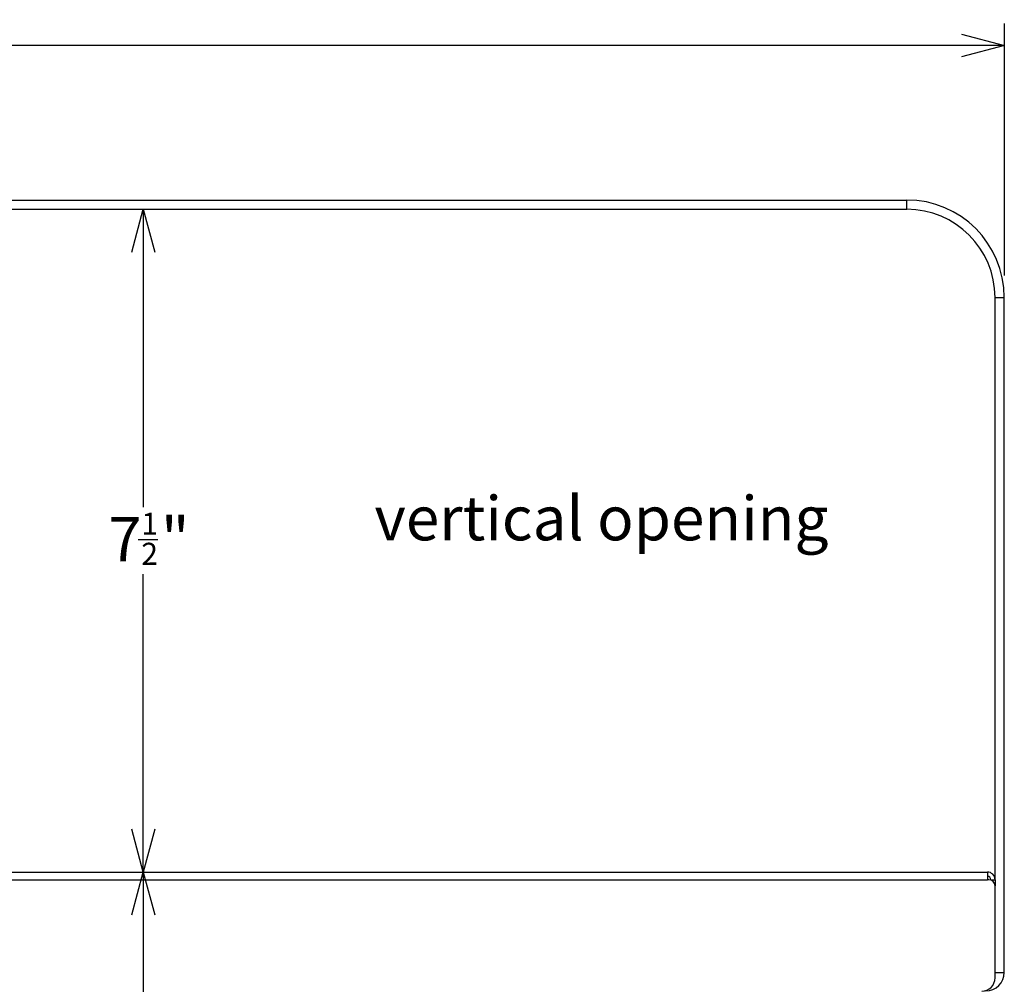
# Model space of a CAD drawing. Units: inches. Extents: x 0.2 to 89.8, y 0.2 to 89.8.
# Drawn here: x 21.2 to 32.4, y 54.6 to 65.5 of the extents above; entities that cross this region are included whole.
import ezdxf

# ---------------------------------------------------------------- set-up
doc = ezdxf.new("R2010")
doc.units = ezdxf.units.IN
doc.header["$MEASUREMENT"] = 0
doc.layers.add('DIMS', color=7, linetype='Continuous')
doc.layers.add('NOTES', color=7, linetype='Continuous')
doc.styles.add('SLDTEXTSTYLE0', font='TXT', dxfattribs={"width": 0.605})
doc.dimstyles.new('SLDDIMSTYLE0', dxfattribs={"dimtxt": 0.485352, "dimasz": 0.485352, "dimexe": 0, "dimexo": 0.0625, "dimgap": 0.121338, "dimtad": 0, "dimtih": 1, "dimtoh": 1, "dimdec": 6, "dimrnd": 1e-09, "dimzin": 12, "dimdsep": 46, "dimlunit": 5, "dimtxsty": 'SLDTEXTSTYLE0', "dimblk1": 'OPEN30', "dimblk2": 'OPEN30', "dimsah": 1, "dimcen": 0.09, "dimadec": 0, "dimazin": 3, "dimtfac": 1, "dimtdec": 3, "dimtofl": 0, "dimtmove": 0, "dimatfit": 3, "dimldrblk": 'OPEN30', "dimfxl": 1, "dimfrac": 2, "dimtolj": 1, "dimtzin": 12, "dimarcsym": 0})
doc.dimstyles.new('SLDDIMSTYLE1', dxfattribs={"dimtxt": 0.485352, "dimasz": 0.485352, "dimexe": 0, "dimexo": 0.0625, "dimgap": 0.121338, "dimtad": 0, "dimtih": 1, "dimtoh": 1, "dimdec": 3, "dimrnd": 1e-09, "dimzin": 12, "dimdsep": 46, "dimlunit": 5, "dimtxsty": 'SLDTEXTSTYLE0', "dimblk1": 'OPEN30', "dimblk2": 'OPEN30', "dimsah": 1, "dimcen": 0.09, "dimadec": 0, "dimazin": 3, "dimtfac": 1, "dimtdec": 3, "dimtofl": 0, "dimtmove": 0, "dimatfit": 3, "dimldrblk": 'OPEN30', "dimfxl": 1, "dimfrac": 2, "dimtolj": 1, "dimtzin": 12, "dimarcsym": 0})

# ---------------------------------------------------------------- blocks, each defined once
blk = doc.blocks.new('_Open30')
at = {"color": 0, "linetype": 'ByBlock', "lineweight": -2}
for p, q in [((-1, 0.267949), (0, 0)), ((0, 0), (-1, -0.267949)), ((0, 0), (-1, 0))]:
    blk.add_line(p, q, dxfattribs=at)
blk = doc.blocks.new('_D_1')
at = {"layer": 'DIMS'}
for p, q in [((8.382, 62.641), (8.382, 65.496)), ((32.392, 62.641), (32.392, 65.496)), ((8.382, 65.246), (20.025, 65.246)), ((32.392, 65.246), (20.827, 65.246))]:
    blk.add_line(p, q, dxfattribs=at)
at = {"layer": 'DIMS', "xscale": 0.4853515625, "yscale": 0.4853515625, "rotation": 180}
blk.add_blockref('_Open30', (8.382, 65.246, -0.617), dxfattribs=at)
at = {"layer": 'DIMS', "xscale": 0.4853515625, "yscale": 0.4853515625}
blk.add_blockref('_Open30', (32.392, 65.246, -0.617), dxfattribs=at)
at = {"layer": 'DIMS', "insert": (20.025, 65.513), "char_height": 0.5, "attachment_point": 1, "style": 'SLDTEXTSTYLE0'}
blk.add_mtext('24"', dxfattribs=at)
blk = doc.blocks.new('_D_2')
at = {"layer": 'DIMS'}
for p, q in [((22.643, 63.391), (22.643, 60.015)), ((22.586, 59.652), (22.808, 59.652)), ((22.643, 55.883), (22.643, 59.259))]:
    blk.add_line(p, q, dxfattribs=at)
at = {"layer": 'DIMS', "xscale": 0.4853515625, "yscale": 0.4853515625}
for p, rotation in [((22.643, 63.391, -0.617), 90), ((22.643, 55.883, -0.617), 270)]:
    blk.add_blockref('_Open30', p, dxfattribs=dict(at, rotation=rotation))
at = {"layer": 'DIMS', "attachment_point": 1, "style": 'SLDTEXTSTYLE0'}
for s, insert, char_height in [('7', (22.247, 59.904), 0.5), ('1', (22.621, 59.954), 0.25), ('"', (22.844, 59.904), 0.5), ('2', (22.621, 59.613), 0.25)]:
    blk.add_mtext(s, dxfattribs=dict(at, insert=insert, char_height=char_height))
blk = doc.blocks.new('_D_3')
at = {"layer": 'DIMS'}
for p, q in [((22.643, 55.883), (22.643, 37.12)), ((22.738, 36.758), (22.96, 36.758)), ((22.643, 21.398), (22.643, 36.364)), ((11.882, 21.398), (22.893, 21.398))]:
    blk.add_line(p, q, dxfattribs=at)
at = {"layer": 'DIMS', "xscale": 0.4853515625, "yscale": 0.4853515625}
for p, rotation in [((22.643, 55.883, -0.617), 90), ((22.643, 21.398, -0.617), 270)]:
    blk.add_blockref('_Open30', p, dxfattribs=dict(at, rotation=rotation))
at = {"layer": 'DIMS', "attachment_point": 1, "style": 'SLDTEXTSTYLE0'}
for s, insert, char_height in [('34', (22.096, 37.009), 0.5), ('1', (22.773, 37.059), 0.25), ('"', (22.996, 37.009), 0.5), ('2', (22.773, 36.718), 0.25)]:
    blk.add_mtext(s, dxfattribs=dict(at, insert=insert, char_height=char_height))

msp = doc.modelspace()

# ---------------------------------------------------------------- linework, layer by layer
at = {"color": 7, "linetype": 'Continuous', "lineweight": 25}
for p, q in [((9.4866901, 63.495962), (31.2866901, 63.495962)), ((31.2866901, 63.390962), (31.2866901, 63.495962)), ((9.4866901, 63.390962), (31.2866901, 63.390962)), ((32.2866901, 62.390962), (32.3916901, 62.390962)), ((32.2866901, 55.7963613), (32.2866901, 62.390962)), ((32.3916901, 54.746962), (32.3916901, 62.390962)), ((8.5734901, 55.8831613), (32.1998901, 55.8831613)), ((32.1998901, 55.8831613), (32.1998901, 55.7963613)), ((8.5734901, 55.7963613), (32.1998901, 55.7963613)), ((32.2166901, 55.7963613), (32.1998901, 55.7963613)), ((32.2388901, 55.7963613), (32.2866901, 55.7963613)), ((32.2388901, 55.7963613), (32.2388901, 55.7927477)), ((32.2866901, 55.7963613), (32.2866901, 55.7263613)), ((32.2866901, 54.6831613), (32.2866901, 55.7263613)), ((32.2866901, 54.746962), (32.3916901, 54.746962))]:
    msp.add_line(p, q, dxfattribs=at)
for centre, radius, start, end in [((31.2866901, 62.390962), 1.105, 0, 90), ((31.2866901, 62.390962), 1, 0, 90), ((32.1998901, 55.7963613), 0.0868, 0, 90), ((32.1998901, 55.7963613), 0.039, 0, 90), ((32.2166901, 55.7263613), 0.07, 0, 90), ((32.1806901, 54.746962), 0.211, 270, 0), ((32.1366901, 54.6831613), 0.15, 270, 0)]:
    msp.add_arc(centre, radius, start, end, dxfattribs=at)

# ---------------------------------------------------------------- texts
at = {"layer": 'NOTES', "insert": (25.2610357, 60.1408548), "char_height": 0.5, "attachment_point": 1, "style": 'SLDTEXTSTYLE0'}
msp.add_mtext('vertical opening', dxfattribs=at)

# ---------------------------------------------------------------- dimensions: what is measured, and where the dimension line sits
at = {"layer": 'DIMS'}
dim = msp.add_linear_dim(base=(32.3916901, 65.245962), p1=(8.3816901, 62.390962), p2=(32.3916901, 62.390962), dimstyle='SLDDIMSTYLE1', dxfattribs=at)
dim.commit()
dim.dimension.update_dxf_attribs({"geometry": '_D_1', "text_midpoint": (20.426278, 65.245962), "dimtype": 160})
for base, p1, p2, picture, middle in [((22.642725, 55.8831613), (31.2866901, 63.390962), (32.1998901, 55.8831613), '_D_2', (22.642725, 59.6370616)), ((22.642725, 21.3981613), (32.1998901, 55.8831613), (11.6316901, 21.3981613), '_D_3', (22.642725, 36.7421976))]:
    dim = msp.add_linear_dim(base=base, p1=p1, p2=p2, angle=90, dimstyle='SLDDIMSTYLE0', dxfattribs=at)
    dim.commit()
    dim.dimension.update_dxf_attribs({"geometry": picture, "text_midpoint": middle, "dimtype": 160})

doc.saveas('drawing.dxf')
